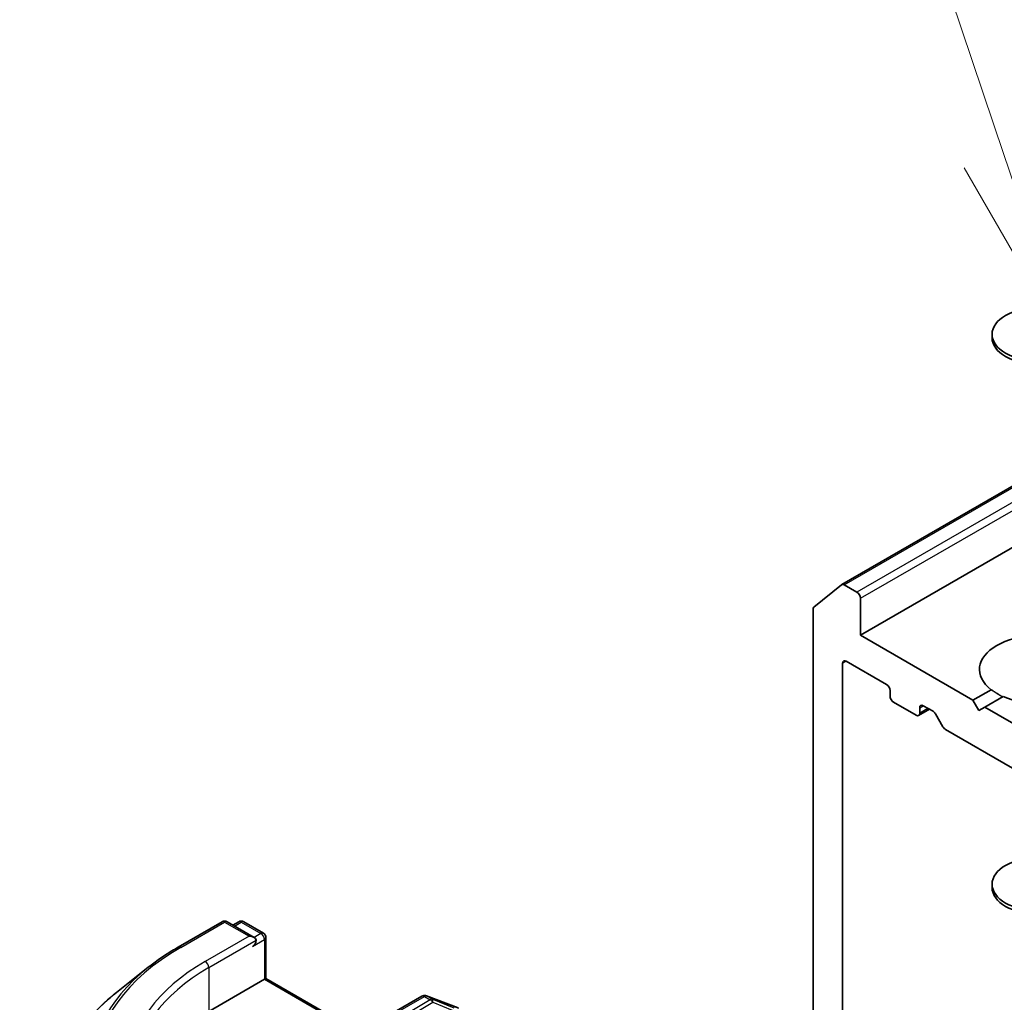
# Model space of a CAD drawing. Units: millimetres. Extents: x 72 to 10103, y 40 to 1586.
# Drawn here: x 1241 to 1300, y 610 to 669 of the extents above; entities that cross this region are included whole.
import ezdxf

# ---------------------------------------------------------------- set-up
doc = ezdxf.new("R2010")
doc.units = ezdxf.units.MM
doc.header["$LTSCALE"] = 5
for name, color, linetype, lineweight in [('Symbol (TK)', 100, 'Continuous', 18), ('Visible (ISO)', 7, 'Continuous', 35), ('Visible Narrow (ISO)', 7, 'Continuous', 25)]:
    doc.layers.add(name, color=color, linetype=linetype, lineweight=lineweight)
doc.styles.add('Note Text (TK2)', font='txt')

# ---------------------------------------------------------------- blocks, each defined once
blk = doc.blocks.new('Balloon6')
at = {"layer": 'Symbol (TK)', "color": 100}
for p, q in [((259.921, 132.139), (258.55, 136.217)), ((260.718, 129.769), (260.395, 132.298)), ((259.921, 132.139), (260.718, 129.769)), ((259.447, 131.98), (260.718, 129.769))]:
    blk.add_line(p, q, dxfattribs=at)
at = {"layer": 'Symbol (TK)'}
blk.add_circle((257.596, 139.055), 3, dxfattribs=at)
at = {"layer": 'Symbol (TK)', "color": 7, "insert": (257.596, 139.05), "char_height": 2, "attachment_point": 5, "style": 'Note Text (TK2)'}
blk.add_mtext('8', dxfattribs=at)

msp = doc.modelspace()

# ---------------------------------------------------------------- linework, layer by layer
at = {"layer": 'Visible (ISO)'}
for p, q in [((1289.9263, 635.0286), (1330.5057, 658.4571)), ((1333.6762, 656.6266), (1291.0376, 632.0092)), ((1298.8942, 649.9694), (1298.8942, 649.768)), ((1288.2584, 633.682), (1289.9134, 635.0197)), ((1290.8255, 634.5812), (1290.0763, 635.0137)), ((1291.0376, 632.0092), (1291.0376, 634.2138)), ((1288.2092, 633.5535), (1288.2092, 593.3819)), ((1297.7551, 628.1309), (1291.0376, 632.0092)), ((1289.977, 596.9122), (1289.977, 630.3354)), ((1290.1891, 630.4579), (1292.5933, 629.0698)), ((1297.7551, 628.1309), (1298.8412, 628.7579)), ((1292.8054, 628.7024), (1292.8054, 628.3758)), ((1298.1087, 627.5185), (1297.7551, 628.1309)), ((1299.5483, 628.3496), (1298.4622, 627.7226)), ((1293.0175, 628.0084), (1294.361, 627.2327)), ((1295.156, 627.5902), (1294.511, 627.2179)), ((1294.5732, 627.3552), (1294.5732, 627.6818)), ((1294.7853, 627.8043), (1295.3692, 627.4672)), ((1298.4622, 627.7226), (1298.1087, 627.5185)), ((1300.8492, 626.3445), (1298.4622, 627.7226)), ((1295.9606, 626.5442), (1295.5192, 627.3088)), ((1300.1068, 624.0787), (1296.1106, 626.3859)), ((1298.8942, 617.1462), (1298.8942, 616.9449)), ((1250.3283, 613.3914), (1252.9446, 614.9019)), ((1254.8509, 613.9745), (1253.2446, 614.9019)), ((1253.9352, 614.9016), (1253.5902, 614.7024)), ((1254.2352, 614.9016), (1255.408, 614.2245)), ((1255.558, 611.5251), (1255.558, 613.9646)), ((1248.5416, 612.1857), (1246.6506, 610.6887)), ((1255.4701, 611.4743), (1252.1467, 609.5556)), ((1255.4701, 611.4743), (1255.558, 611.5251)), ((1262.4606, 607.5399), (1255.558, 611.5251)), ((1261.127, 608.3098), (1264.8661, 610.4686)), ((1265.1199, 610.491), (1265.0993, 610.497)), ((1265.1445, 610.4828), (1267.0227, 609.7598))]:
    msp.add_line(p, q, dxfattribs=at)
for centre, start, end in [((1253.0946, 614.6421), 60, 120), ((1254.0852, 614.6418), 60, 120), ((1255.258, 613.9646), 0, 60), ((1265.0161, 610.2088), 73.897886, 120), ((1265.0367, 610.2028), 68.948276, 73.897886)]:
    msp.add_arc(centre, 0.3, start, end, dxfattribs=at)
for centre, major_axis in [((1301.6442, 649.9694), (2.75, 0)), ((1301.6442, 617.1462), (-2.75, 0))]:
    msp.add_ellipse(centre, major_axis=major_axis, ratio=0.5773503, dxfattribs=at)
for centre, major_axis, start_param, end_param in [((1301.6442, 649.768), (2.75, 0), 3.1415927, 6.2831853), ((1290.0763, 634.7688), (-0.15, 0.2598), 5.4977871, 6.3738452), ((1290.8255, 634.3362), (0.15, -0.2598), 0.7853982, 2.3561945), ((1288.4213, 633.4311), (-0.15, 0.2598), 0.0906599, 0.7853982), ((1301.6442, 629.968), (-3.5, 0), 4.0703384, 6.9252359), ((1301.6442, 629.968), (3.5, 0), 4.0703384, 6.9252359), ((1290.1891, 630.2129), (-0.15, 0.2598), 5.4977871, 7.0685835), ((1292.5933, 628.8249), (-0.15, 0.2598), 3.9269908, 5.4977871), ((1293.0175, 628.2533), (-0.15, 0.2598), 0.7853982, 2.3561945), ((1294.7853, 627.5593), (-0.15, 0.2598), 5.4977871, 7.0685835), ((1294.361, 627.4777), (0.15, -0.2598), 5.4977871, 7.0685835), ((1295.3692, 627.2222), (-0.15, 0.2598), 4.712389, 5.4977871), ((1296.1106, 626.6308), (-0.15, 0.2598), 1.5707963, 2.3561945), ((1301.6442, 616.9449), (2.75, 0), 3.1415927, 6.2831853), ((1254.5509, 613.8013), (0.4243, 0), 0, 1.5707963), ((1254.763, 613.6789), (-0.15, -0.2598), 0.7853982, 2.3561945)]:
    msp.add_ellipse(centre, major_axis=major_axis, ratio=0.5773503, start_param=start_param, end_param=end_param, dxfattribs=at)
msp.add_open_spline([(1299.5229, 628.335), (1299.1947, 628.5245), (1298.8412, 628.7579)], degree=2, dxfattribs=at)
for points, knots in [([(1248.5416, 612.1857), (1248.65, 612.2714), (1248.7606, 612.3562), (1248.9862, 612.5236), (1249.1012, 612.6063), (1249.3354, 612.7694), (1249.4546, 612.8498), (1249.6973, 613.0085), (1249.8207, 613.0867), (1250.0715, 613.2408), (1250.199, 613.3167), (1250.3283, 613.3914)], [2.98633174, 2.98633174, 2.98633174, 2.98633174, 3.01738392, 3.01738392, 3.0484361, 3.0484361, 3.07948829, 3.07948829, 3.11054047, 3.11054047, 3.14159265, 3.14159265, 3.14159265, 3.14159265]), ([(1246.6506, 610.6887), (1246.1528, 610.2947), (1245.6971, 609.8816), (1244.877, 609.0234), (1244.5127, 608.5781), (1243.8823, 607.6618), (1243.6162, 607.1906), (1243.1875, 606.2297), (1243.0251, 605.74), (1242.808, 604.7506), (1242.7533, 604.251), (1242.7533, 603.7514)], [3.29685357, 3.29685357, 3.29685357, 3.29685357, 3.42288102, 3.42288102, 3.54890847, 3.54890847, 3.67493592, 3.67493592, 3.80096337, 3.80096337, 3.92699082, 3.92699082, 3.92699082, 3.92699082])]:
    msp.add_open_spline(points, degree=3, knots=knots, dxfattribs=at)
at = {"layer": 'Visible Narrow (ISO)'}
for p, q in [((1290.0763, 635.0137), (1330.5935, 658.4063)), ((1331.3427, 657.9738), (1290.8255, 634.5812)), ((1291.0376, 634.2138), (1331.767, 657.7289)), ((1289.977, 630.3354), (1290.1891, 630.4579)), ((1294.5732, 627.6818), (1294.7853, 627.8043)), ((1295.0681, 627.641), (1294.5732, 627.3552)), ((1250.4783, 613.3766), (1253.0946, 614.8871)), ((1253.0946, 614.8871), (1254.5509, 614.0463)), ((1253.6781, 614.6517), (1254.0852, 614.8867)), ((1254.0852, 614.8867), (1255.258, 614.2096)), ((1254.5509, 614.0463), (1251.9346, 612.5358)), ((1255.258, 614.2096), (1254.8509, 613.9745)), ((1252.1467, 612.1684), (1254.9752, 613.8013)), ((1254.763, 613.4339), (1255.4701, 613.8422)), ((1255.4701, 613.8422), (1255.4701, 611.4743)), ((1252.1467, 612.1684), (1252.1467, 609.5556)), ((1255.4701, 611.4743), (1262.2484, 607.5609)), ((1261.2149, 608.2591), (1265.0161, 610.4537)), ((1265.362, 610.254), (1261.6265, 608.0214)), ((1261.8376, 607.8996), (1265.5146, 610.0971)), ((1265.0161, 610.4537), (1265.362, 610.254)), ((1265.1434, 610.4782), (1265.164, 610.4722)), ((1265.4893, 610.2785), (1265.1434, 610.4782)), ((1265.164, 610.4722), (1267.0422, 609.7493)), ((1266.7962, 609.7417), (1265.4893, 610.2785)), ((1265.5146, 610.0971), (1266.6779, 609.6193))]:
    msp.add_line(p, q, dxfattribs=at)
for centre, major_axis, ratio, start_param, end_param in [((1253.0946, 614.6421), (-0.15, 0.2598), 0.5773503, 5.4977871, 6.2831853), ((1253.0946, 614.6421), (0.15, 0.2598), 0.5773503, 0, 0.7853982), ((1254.0852, 614.6418), (-0.15, 0.2598), 0.5773503, 5.4977871, 6.2831853), ((1254.0852, 614.6418), (0.15, 0.2598), 0.5773503, 0, 0.7853982), ((1255.258, 613.9646), (0.15, 0.2598), 0.5773503, 0, 0.7853982), ((1255.258, 613.9646), (0.15, -0.2598), 0.5773503, 0.7853982, 2.3561945), ((1255.258, 613.9646), (0.3, 0), 0.5773503, 5.4977871, 6.2831853), ((1262.7533, 606.2896), (-17.3595, 0), 0.5773503, 5.4977871, 7.0685835), ((1250.4783, 613.1316), (-0.15, 0.2598), 0.5773503, 5.4977871, 6.2831853), ((1262.7533, 606.2896), (-15.3, 0), 0.5773503, 5.4977871, 7.0685835), ((1251.9346, 612.2908), (-0.15, 0.2598), 0.5773503, 3.9269908, 5.4977871), ((1262.7533, 606.2014), (-17.59, 0), 0.5773503, 5.6530481, 7.0685835), ((1262.7533, 606.0446), (-15, 0), 0.5773503, 5.4977871, 6.2831853), ((1262.7533, 603.9082), (-19.9305, 0), 0.5773503, 5.6530481, 7.0685835), ((1265.0161, 610.2088), (-0.15, 0.2598), 0.5773503, 5.4977871, 6.2831853), ((1265.0161, 610.2088), (0.15, 0.2598), 0.5773503, 0.1418971, 0.7853982), ((1265.0161, 610.2088), (0.0832, 0.2882), 0.8082904, 6.0857897, 6.2831853), ((1265.0367, 610.2028), (0.0832, 0.2882), 0.8082904, 6.0857897, 6.2831853), ((1265.0367, 610.2028), (0.1078, 0.28), 0.5360563, 6.1459718, 6.2831853), ((1265.362, 610.009), (0.15, 0.2598), 0.5773503, 0.1418971, 0.7853982), ((1265.362, 610.009), (0.1539, -0.2575), 0.5872385, 1.5619326, 2.3474054), ((1265.362, 610.009), (0.114, 0.2775), 0.4053533, 5.1958672, 6.1565343)]:
    msp.add_ellipse(centre, major_axis=major_axis, ratio=ratio, start_param=start_param, end_param=end_param, dxfattribs=at)

# ---------------------------------------------------------------- block references
at = {"layer": 'Symbol (TK)', "xscale": 5, "yscale": 5, "zscale": 5}
msp.add_blockref('Balloon6', (0, 0), dxfattribs=at)

doc.saveas('drawing.dxf')
